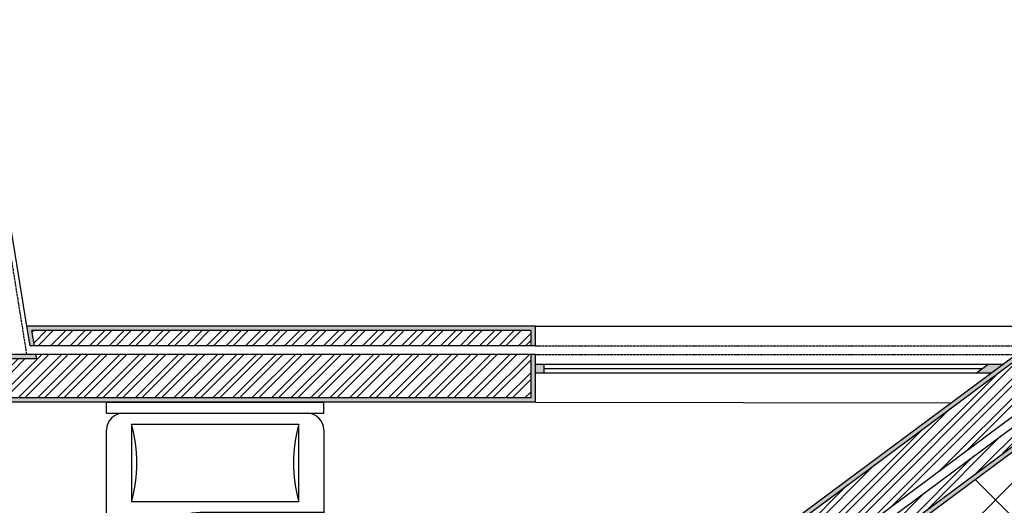
# Model space of a CAD drawing. Units: millimetres. Extents: x 29849 to 69425, y 22714 to 35886.
# Drawn here: x 40856 to 45391, y 33651 to 35886 of the extents above; entities that cross this region are included whole.
import ezdxf

# ---------------------------------------------------------------- set-up
doc = ezdxf.new("R2010")
doc.units = ezdxf.units.MM
doc.linetypes.add('ACAD_ISO02W100', pattern=[15, 12, -3])
doc.linetypes.add('DASHED2', pattern=[9.524999999999999, 6.35, -3.175])
doc.layers.get('0').update_dxf_attribs({"color": 232})
for name, color, linetype in [('1-HATCH', 234, 'Continuous'), ('2-Janelas Invisi', 4, 'DASHED2'), ('3-Mobiliario', 4, 'Continuous'), ('4-Parede', 1, 'Continuous'), ('6-Vistas', 2, 'Continuous')]:
    doc.layers.add(name, color=color, linetype=linetype)
doc.layers.add('2-Janelas', color=4, linetype='Continuous', true_color=0x00ffff)
doc.layers.get('0').off()
pattern_1 = [(45, (0, 0), (-44.90128060534577, 44.90128060534577), []), (45, (0, 31.75), (-44.90128060534577, 44.90128060534577), [])]
pattern_2 = [(37.50000000000001, (0, 0), (-0.08000156479920228, 2.447066186646712), [0, -1.9304, 0, -2.159, 0, -2.06375]), (7.499999999999999, (0, 0), (2.247616415690013, 3.584125502841772), [0, -1.0414, 0, -1.7399, 0, -0.6667500000000001]), (327.5, (-1.5621, 0), (3.95496185120729, 0.007185923392728811), [0, -0.635, 0, -2.286, 0, -2.9845]), (317.5, (-1.5621, 0), (3.817782262361486, 1.114646616286082), [0, -0.3175, 0, -1.4986, 0, -1.7145])]

# ---------------------------------------------------------------- blocks, each defined once
blk = doc.blocks.new('MHPLS011')
at = {"linetype": 'ByBlock'}
for p, q in [((-1.873799999996845, 1), (-0.1270000000004075, 1)), ((-0.8346752927973284, 0.9996407677999741), (-0.5796722722006962, 0.6968785590001971)), ((-0.0507999999972526, 1), (-0.0507999999972526, 0)), ((-0.0507999999972526, 1), (0, 1)), ((0, 1), (0, 0)), ((-1.95, 0.07619999999997162), (-1.95, 0.9238000000000284)), ((-0.4571999999971013, 0.8856999999998152), (-0.4571999999971013, 0.1143000000001848)), ((-0.1016000000017812, 0.8856999999998152), (-0.4571999999971013, 0.8856999999998152)), ((-0.1016000000017812, 0.1143000000001848), (-0.1016000000017812, 0.8856999999998152)), ((-0.6857999999992899, 0), (-0.6857999999992899, 0.8222000000000662)), ((-0.5080000000016298, 0), (-0.5080000000016298, 0.5609676039998703)), ((-0.4571999999971013, 0.1143000000001848), (-0.1016000000017812, 0.1143000000001848)), ((-0.1270000000004075, 0), (-1.873799999996845, 0)), ((-0.0507999999972526, 0), (0, 0))]:
    blk.add_line(p, q, dxfattribs=at)
for centre, radius, start, end in [((-1.873799999996845, 0.9238000000000284), 0.07619999999999999, 90, 180), ((-1.521810342201206, 0.3921517364001375), 1.033630902, 13.39279599999996, 36.02023399999994), ((-0.1270000000004075, 0.9238000000000284), 0.07619999999999999, 0, 90), ((-0.2793999999994412, 1.495300000000043), 0.635, 253.739795, 286.260205), ((-0.8127999999996973, 0.5005255353999019), 0.3048, 0, 40.10592999999996), ((-0.8127999999996973, 0.5609676039998703), 0.3048, 0, 13.39279599999996), ((-0.2793999999994412, -0.4953000000000429), 0.635, 73.73979500000002, 106.260205), ((-1.873799999996845, 0.07619999999997162), 0.07619999999999999, 180, 270), ((-0.1270000000004075, 0.07619999999997162), 0.07619999999999999, 270, 0)]:
    blk.add_arc(centre, radius, start, end, dxfattribs=at)

msp = doc.modelspace()

# ---------------------------------------------------------------- hatches: boundary and pattern name
at = {"layer": '1-HATCH', "linetype": 'Continuous', "true_color": 0xa953a0}
h = msp.add_hatch(dxfattribs=at)
h.set_pattern_fill('AR-SAND', color=215, scale=0.05)
h.set_pattern_definition(pattern_2)
h.paths.add_polyline_path([(47109.83622811074, 35308.99974039484), (47250.29768772311, 35413.38162753794), (47724.7994310047, 35766.00068441738), (47517.22691458736, 35885.8427326473), (41386.13892289424, 31329.61402350923), (41427.58907240813, 31086.32055877036), (42796.96272028761, 32103.9506329854), (43456.85543780143, 31215.96616722752), (43577.25097461205, 31305.43635620733), (42917.35825709823, 32193.42082196521), (43519.27841746631, 32643.35301172781), (43520.53938417232, 32641.66608801078), (44185.25317262373, 33135.63845480858), (45313.71949791368, 31617.11803415039), (44028.96920723424, 30662.37457484951), (43925.42904557756, 30585.43021232721), (44014.89923455736, 30465.0346755166), (47009.07156492329, 32690.11021679141), (46923.47407648914, 32813.38369458607), (46602.41931166082, 32574.79652397324), (45434.11503472429, 31706.5882231302), (44383.18953988352, 33120.76584521919), (46672.21783676479, 34821.82387218118), (46864.24673399974, 34966.24177658339), (46865.07383676012, 34965.14199860487), (47187.3770585599, 35204.65694182563)])
h.paths.add_polyline_path([(47139.99594340518, 35194.36422367516), (44355.20744311146, 33124.88922492996), (45429.99165501352, 31678.60612635815), (46918.82603410989, 32785.01170239643), (46981.59752562826, 32694.61115201368), (44019.02261426814, 30493.01677228865), (43953.41114234961, 30581.30683261644), (45341.70159468574, 31612.99465443962), (44225.16462792642, 33115.46233685639), (44189.37655233451, 33163.62055158064), (42889.37616032617, 32197.54420167598), (43549.26887783999, 31309.5597359181), (43460.9788175122, 31243.94826399957), (42801.08609999839, 32131.93272975746), (41441.82906925918, 31121.8206721679), (41407.91531056599, 31320.8789614997), (47518.60811580211, 35861.95128498657), (47688.44017468903, 35763.89870007118), (47062.45511295601, 35298.70702224437), (47098.24318854792, 35250.54880752011)], flags=16)
at = {"layer": '1-HATCH', "linetype": 'Continuous'}
h = msp.add_hatch(dxfattribs=at)
h.set_pattern_fill('STEEL', color=256, scale=20)
h.set_pattern_definition(pattern_1)
h.paths.add_polyline_path([(39833.77254767447, 33939.16732542656), (39779.32947428124, 33910.68576685288), (40687.6775524532, 30561.38396067936), (40739.41724209342, 30599.83355717186)])
h.paths.add_polyline_path([(36858.40069693538, 32415.24668299141), (36778.50968039487, 32355.10164598815), (38496.60873623569, 30072.94027528398), (39647.3618610423, 30921.90142579107), (39736.4892769373, 30691.43071155175), (39819.90729253583, 30752.97184749908), (39693.39015301867, 31080.12702433474), (38516.93556903227, 30212.20477792912)])
h.paths.add_polyline_path([(42801.08609999839, 32131.93272975746), (43460.9788175122, 31243.94826399957), (43549.26887783999, 31309.5597359181), (42889.37616032617, 32197.54420167598), (44189.37655233451, 33163.62055158064), (44201.30591086514, 33147.56781333922), (47074.38447148665, 35282.65428400295), (47062.45511295601, 35298.70702224437), (47688.44017468903, 35763.89870007118), (47518.60811580211, 35861.95128498657), (41407.91531056599, 31320.8789614997), (41441.82906925918, 31121.8206721679)])
h.paths.add_polyline_path([(47139.99594340518, 35194.36422367516), (47098.24318854794, 35250.54880752011), (44225.16462792642, 33115.46233685639), (45341.70159468574, 31612.99465443962), (43953.41114234961, 30581.30683261644), (44019.02261426814, 30493.01677228865), (46981.59752562826, 32694.61115201368), (46918.82603410989, 32785.01170239643), (45429.99165501352, 31678.60612635815), (44355.20744311146, 33124.88922492996)])
h.paths.add_polyline_path([(47663.58200754762, 34639.29599823061), (47503.05462513346, 34520.00241292419), (48125.82319056034, 33681.97405288276), (47535.53972041249, 33243.313492659), (47598.31121193086, 33152.91294227624), (48351.96204489302, 33712.97757786138)])
h.paths.add_polyline_path([(47751.8720678754, 34704.90747014914), (47695.68748403045, 34663.15471529189), (48384.06752137586, 33736.83629492267), (48440.25210522082, 33778.58904977992)])
h.paths.add_polyline_path([(51844.01454372444, 34478.65797970064), (51681.74193791803, 29969.65434444479), (51852.58474754382, 29871.01820231823), (51892.72569755846, 29928.6718517083), (51753.63097275161, 30008.97822851839), (51916.57906036357, 34548.65797970064), (49218.15243777281, 34548.65797970064), (49218.15243777281, 34478.65797970064)])
h.paths.add_polyline_path([(52797.08921111031, 29279.52027449214), (52595.03030804417, 29396.17903656953), (52480.3418794309, 29231.45432402649), (52597.08921111031, 29164.05022065422), (52597.08921111031, 29056.92211894502), (52797.08921111031, 29056.92211894502)])
h.paths.add_polyline_path([(52907.08921111031, 29343.028804103), (52658.10894378148, 29486.77762846821), (52617.96799376683, 29429.12397907814), (52837.08921111031, 29302.61428525973), (52837.08921111031, 29056.92211894502), (52907.08921111031, 29056.92211894502)])
h.paths.add_polyline_path([(52797.08921111031, 28136.35570624827), (52597.08921111031, 28136.35570624827), (52597.08921111031, 27993.83896598853), (52515.97270294437, 27947.0063281632), (52615.97270294437, 27773.80124740631), (52797.08921111031, 27878.3689121506)])
h.paths.add_polyline_path([(52907.08921111031, 28136.35570624827), (52837.08921111031, 28136.35570624827), (52837.08921111031, 27855.27490138302), (52635.97270294437, 27739.16023125494), (52670.97270294437, 27678.53845299003), (52907.08921111031, 27814.86038253974)])
h.paths.add_polyline_path([(51700.70222747979, 27245.36959201551), (51600.70222747978, 27418.5746727724), (51312.17399101565, 27251.99281778102), (51312.17399101565, 26153.76875661206), (47773.72267521269, 26153.76875661206), (47773.72267521269, 25953.76875661206), (51512.17399101565, 25953.76875661206), (51512.17399101565, 27136.5227639431)])
h.paths.add_polyline_path([(51622.17399101565, 27073.01423433224), (51755.70222747979, 27150.10679759922), (51720.70222747979, 27210.72857586413), (51552.17399101565, 27113.42875317551), (51552.17399101565, 25913.76875661206), (48033.72267521269, 25913.76875661206), (48033.72267521269, 25843.76875661206), (51622.17399101565, 25843.76875661206)])
h.paths.add_polyline_path([(47973.72267521269, 24942.62857512006), (47773.72267521269, 24942.62857512006), (47773.72267521269, 23252.07408333736), (46886.42081799331, 23241.77460777551), (46886.42081799331, 23041.76113451169), (47973.72267521269, 23054.38213695373)], flags=17)
h.paths.add_polyline_path([(48083.72267521269, 24942.62857512006), (48013.72267521269, 24942.62857512006), (48013.72267521269, 23014.843747677), (46886.42081799331, 23001.75843985892), (46886.42081799331, 22931.75372421659), (48083.72267521269, 22945.65156644273)])
h.paths.add_polyline_path([(45917.31964421292, 24942.62857512007), (45757.31964421292, 24942.62857512006), (45757.31964421291, 23228.66841414863), (44990.11610062366, 23219.76299590355), (44991.00549523745, 24942.62857512006), (44831.00549523745, 24942.62857512006), (44830.9768766692, 23217.91576597305), (43817.18660200508, 23206.14805910554), (43819.50797250308, 23006.16153146178), (45917.31964421291, 23030.51216238896)])
h.paths.add_polyline_path([(45917.31964421291, 22990.50946773619), (43819.97224660268, 22966.16422593303), (43820.78472627698, 22896.16894125771), (45917.31964421291, 22920.50475209385)])
h.paths.add_polyline_path([(41713.35654773032, 23181.72756899388), (40755.27147600141, 23170.60646775628), (40754.93249064851, 24942.62857512006), (39607.15200372014, 24942.62857512006), (39607.15200372014, 24832.62857512006), (40594.93249064851, 24832.62857512006), (40594.98746151564, 23168.74594951582), (36469.14789767765, 23120.85471226197), (36469.14789767765, 22920.84123899815), (41715.67791822832, 22981.74104135011)])
h.paths.add_polyline_path([(41716.14219232792, 22941.74373582136), (36429.14789767765, 22880.37423896935), (36429.14789767765, 23120.39040688593), (36359.11388158693, 23119.57747763152), (36359.14789767764, 22809.55698891895), (41716.95467200222, 22871.74845114604)])
h.paths.add_polyline_path([(36428.50900815733, 24174.00389126213), (31980.55843360751, 24142.64914001058), (30096.72240664123, 22736.86504335605), (30436.41702133986, 22740.80809425143), (32223.4544246153, 24074.35768439121), (36429.00592222869, 24103.51220687662)])
h.paths.add_polyline_path([(36703.40227233944, 24942.62857512006), (36506.58573734955, 24942.62857512006), (36506.58573734955, 24414.56023724197), (32642.84795460046, 24387.32375269727), (33707.90576982588, 25182.10701261435), (33708.61795273899, 25329.79722516708), (33511.42546165072, 25329.79722516708), (33511.38195654751, 25285.00300336635), (32034.67338689532, 24183.03160410737), (36469.14789767764, 24214.29135910835), (36469.14789767764, 24105.69736827709), (36703.40227233944, 24105.93994560903)])
h.paths.add_polyline_path([(33472.08635038829, 25305.58903441351), (33472.1466664588, 25329.79722516708), (33387.48305504642, 25329.79722516707), (29909.890368557, 22734.69636536359), (30028.78348370151, 22736.07643317698)])
h.paths.add_polyline_path([(33818.54532874686, 26308.91215300807), (33676.15379664961, 26449.35663167135), (33512.13347102419, 26283.06240862192), (33512.13347102419, 26078.78593152147), (33712.13347102419, 26078.78593152147), (33712.13347102419, 26201.02505343208)])
h.paths.add_polyline_path([(33647.67549023017, 26477.44552740401), (33597.83845399613, 26526.60109493616), (33402.13347102419, 26328.18295397634), (33402.13347102419, 26078.78593152147), (33472.13347102419, 26078.78593152147), (33472.13347102419, 26299.4698796599)])
h.paths.add_polyline_path([(34336.14992678183, 27175.46463618941), (34550.63871610214, 27174.36355627171), (34550.63871610214, 27246.24126168177), (34306.87229747222, 27245.46463618941), (34098.70769840235, 27034.41414511934), (34148.54473463638, 26985.25857758719)])
h.paths.add_polyline_path([(34550.63871610214, 27136.3459744769), (34352.88000067303, 27135.46463618941), (34177.02304105583, 26957.16968185453), (34319.41457315307, 26816.72520319125), (34436.53037012906, 26935.46463618941), (34550.63871610214, 26935.46463618941)])
h.paths.add_polyline_path([(36654.73359966298, 27578.9752905455), (36348.80325262764, 27355.99127167733), (36126.91186671828, 27194.26088611154), (36044.53791095067, 27134.2208283496), (36023.72990978994, 27134.24125380376), (36023.72990978994, 26935.46463618941), (36111.39674036586, 26935.46463618941), (36513.22741329059, 27228.3477032717), (36513.22741329059, 25729.28756074062), (36673.22741329059, 25729.28756074062), (36673.22741329059, 27344.96719971802), (36713.70269898812, 27374.46849619656), (39597.96268729644, 27176.94691113269), (39597.96268729644, 25729.28756074062), (39737.96268729644, 25729.28756074062), (39737.96268729644, 27167.35934897774), (41179.38534534209, 27068.64699665227), (41096.00441387967, 27274.82557641501)])
h.paths.add_polyline_path([(36642.93977979795, 27619.87664941528), (41079.32822758718, 27316.06129236756), (41050.14490157533, 27388.22379528452), (36622.30059503415, 27691.45402743741), (36023.72990978994, 27255.17270305799), (36023.72990978994, 27174.26088611154), (36031.56240036106, 27174.26088611154)])
h.paths.add_polyline_path([(42090.05882172954, 27317.00779996112), (42102.15384221951, 27246.01554841069), (44702.67784223866, 27067.92493779909), (44702.67784223866, 27967.39580777455), (44632.67784223866, 27967.39580777455), (44632.67784223866, 27142.88267213619)])
h.paths.add_polyline_path([(44742.67784223866, 27025.09194674933), (42109.06528249949, 27205.44854752473), (42143.62248389941, 27002.61354309492), (44942.67784223866, 26810.92699150047), (44942.67784223866, 27967.39580777455), (44742.67784223866, 27967.39580777455)])
h.paths.add_polyline_path([(46918.66021986661, 31145.20921721315), (46758.66021986661, 31145.20921721315), (46758.66021986661, 30179.38529977886), (45962.0166844767, 30133.98276457199), (45974.37778872006, 30054.55743265583), (46758.66021986661, 30099.25548028992), (46758.66021986661, 29246.84891968923), (46100.08288665493, 29246.84891968923), (46324.8279383487, 27802.76674257472), (46838.66021986661, 27802.76674257473), (46838.66021986661, 25815.39127634143), (46918.66021986661, 25815.39127634143), (46918.66021986662, 27888.87326024682), (46356.15126835388, 28098.36559837983), (46356.15126835388, 28640.72856911132), (46356.15126835388, 28893.7910488609), (46918.66021986661, 29103.2833869939)])
h.paths.add_polyline_path([(46758.66021986661, 29166.84891968924), (46758.66021986661, 29107.7213443124), (46296.15126835388, 28935.47149584461), (46296.15126835388, 28507.2484156224), (46193.49648060493, 29166.84891968923)], flags=16)
h.paths.add_polyline_path([(46738.66021986661, 29146.84891968924), (46738.66021986661, 29121.6148266403), (46276.15126835388, 28949.36497817251), (46276.15126835388, 28765.81236887218), (46216.84987909243, 29146.84891968923)], flags=0)
h.paths.add_polyline_path([(46370.58763954006, 28028.96319354995), (46763.14047982935, 27882.76674257473), (46393.34045060066, 27882.76674257473)], flags=16)
h.paths.add_polyline_path([(46395.59961547627, 27998.3061307359), (46652.1329166063, 27902.76674257473), (46410.46857866365, 27902.76674257472)], flags=0)
h.paths.add_polyline_path([(51485.84795015224, 31199.52759927852), (48009.07491047047, 31199.52759927852), (47483.76443208633, 31956.05504858809), (47352.34069577348, 31864.79825961561), (47925.38444425043, 31039.52759927852), (51480.0897784963, 31039.52759927852)])
h.paths.add_polyline_path([(51802.54910564493, 34438.65797970064), (49218.15243777281, 34438.65797970064), (49218.15243777281, 34238.65797970064), (51595.22191524741, 34238.65797970064), (51436.70451169515, 29833.99863922508), (51714.95863320788, 29673.34854726658), (51829.64706182116, 29838.07325980962), (51640.90236688088, 29947.0450602415)])
h.paths.add_polyline_path([(44702.67784223866, 29761.68624107314), (41718.32055766055, 29498.94179301115), (41730.11573554022, 29429.70948077075), (44632.67784223866, 29685.25263662247), (44632.67784223866, 28981.72570278219), (44702.67784223866, 28981.72570278219)], flags=17)
h.paths.add_polyline_path([(44942.67784223866, 30023.74431347545), (41677.87994778739, 29736.30972069249), (41711.58045601502, 29538.50311429137), (44742.67784223866, 29805.36258647352), (44742.67784223866, 28981.72570278219), (44942.67784223866, 28981.72570278219)])
h.paths.add_polyline_path([(40990.03315530639, 29675.75131276474), (40929.31549393172, 29670.40569663897), (40982.4965370946, 29474.31416719126), (41043.21419846927, 29479.65978331703)])
h.paths.add_polyline_path([(41053.85040710185, 29440.44147742749), (40993.13274572718, 29435.09586130172), (41011.74611083418, 29366.46382599502), (41072.46377220885, 29371.80944212079)])
h.paths.add_polyline_path([(39361.46800733656, 29351.24260666847), (39345.64397069981, 29530.97838931444), (38979.38916336226, 29498.73311570018), (38682.83490284088, 29271.85069877757), (37844.8313858644, 28630.7259919971), (37966.35710567491, 28471.881730456), (39088.74588065136, 29330.57881187967)])
h.paths.add_polyline_path([(39372.83137702154, 29222.17287618766), (39366.69228527147, 29291.90315334532), (39069.86551201408, 29265.77036183522), (37990.66224963701, 28440.11287814777), (38033.2747917352, 28384.41472805633), (39096.28641911859, 29197.82570679745)])
at = {"layer": '1-HATCH', "linetype": 'Continuous', "true_color": 0xa953a0}
h = msp.add_hatch(dxfattribs=at)
h.set_pattern_fill('AR-SAND', color=215, scale=0.05)
h.set_pattern_definition(pattern_2)
h.paths.add_polyline_path([(40990.03315530639, 29675.75131276474), (41043.21419846927, 29479.65978331703), (41063.45341892749, 29481.44165535895), (41051.48768421583, 29525.5622494847), (41004.95427144833, 29697.14233775144), (40903.7581691572, 29688.23297754182), (40908.44069612925, 29670.96735390944), (40962.25731663637, 29472.53229514934), (40982.4965370946, 29474.31416719126), (40929.31549393172, 29670.40569663897)])
h.paths.add_polyline_path([(40993.13274572718, 29435.09586130172), (40972.89352526896, 29433.31398925979), (40996.82499469225, 29345.07280100832), (41098.02109698336, 29353.98216121794), (41074.08962756006, 29442.22334946941), (41053.85040710185, 29440.44147742749), (41072.46377220885, 29371.80944212079), (41011.74611083418, 29366.46382599502)])
h.paths.add_polyline_path([(44942.67784223866, 30023.74431347545), (44942.67784223866, 28981.72570278219), (44742.67784223866, 28981.72570278219), (44742.67784223866, 28961.72570278219), (44787.67784223865, 28961.72570278219), (44962.67784223866, 28961.72570278219), (44962.67784223866, 30045.58248617564), (41654.52152715679, 29754.33059431918), (41691.59208620719, 29536.74332727795), (41711.58045601502, 29538.50311429137), (41677.87994778739, 29736.30972069249)])
h.paths.add_polyline_path([(41718.32055766055, 29498.94179301115), (41698.33218785271, 29497.18200599773), (41713.49741655515, 29408.16903311722), (44612.67784223866, 29663.41446392227), (44612.67784223866, 28961.72570278219), (44702.67784223866, 28961.72570278219), (44702.67784223866, 28981.72570278219), (44632.67784223866, 28981.72570278219), (44632.67784223866, 29685.25263662247), (41730.11573554022, 29429.70948077075)], flags=17)
h.paths.add_polyline_path([(44632.67784223866, 27967.39580777455), (44702.67784223866, 27967.39580777455), (44702.67784223866, 27987.39580777454), (44612.67784223865, 27987.39580777454), (44612.67784223865, 27164.29916766108), (42066.07540936935, 27338.6970898688), (42081.62614999931, 27247.42133787539), (42102.15384221951, 27246.01554841069), (42090.05882172954, 27317.00779996112), (44632.67784223866, 27142.88267213619)])
h.paths.add_polyline_path([(44962.67784223866, 27987.39580777455), (44742.67784223866, 27987.39580777455), (44742.67784223866, 27967.39580777455), (44942.67784223866, 27967.39580777455), (44942.67784223866, 26810.92699150047), (42143.62248389941, 27002.61354309492), (42109.06528249949, 27205.44854752473), (42088.53759027929, 27206.85433698943), (42107.54405104925, 27095.29508455303), (42126.5505118192, 26983.73583211665), (44962.67784223866, 26789.51049597558)])
h.paths.add_polyline_path([(45937.31964421291, 22900.73555745549), (45937.31964421291, 22990.74162042421), (45917.31964421291, 22990.50946773619), (45917.31964421291, 22920.50475209385), (43820.78472627698, 22896.16894125771), (43819.97224660268, 22966.16422593303), (43804.55957411857, 22965.98532126569), (43799.9735938383, 22965.93208888323), (43801.0182105624, 22875.93815144353)])
h.paths.add_polyline_path([(51642.17399101565, 27061.46722894844), (51783.02273555548, 27142.78628952354), (51738.02273555548, 27220.72857586414), (51720.70222747979, 27210.72857586413), (51755.70222747979, 27150.10679759922), (51622.17399101565, 27073.01423433224), (51622.17399101565, 25843.76875661206), (48033.72267521269, 25843.76875661206), (48033.72267521269, 25913.76875661206), (48013.72267521269, 25913.76875661206), (48013.72267521269, 25823.76875661206), (51642.17399101565, 25823.76875661206)])
h.paths.add_polyline_path([(51312.17399101565, 27251.99281778102), (51600.70222747978, 27418.5746727724), (51700.70222747979, 27245.36959201551), (51718.02273555548, 27255.36959201552), (51695.52273555548, 27294.34073518581), (51608.02273555547, 27445.89518084809), (51292.17399101565, 27263.53982316481), (51292.17399101565, 26173.76875661206), (47753.72267521269, 26173.76875661206), (47753.72267521269, 25953.76875661206), (47773.72267521269, 25953.76875661206), (47773.72267521269, 26153.76875661206), (51312.17399101565, 26153.76875661206)])
h.paths.add_polyline_path([(52597.08921111031, 27993.83896598853), (52597.08921111031, 28136.35570624827), (52797.08921111031, 28136.35570624827), (52797.08921111031, 28156.35570624828), (52752.08921111031, 28156.35570624828), (52577.08921111031, 28156.35570624827), (52577.08921111031, 28005.38597137232), (52488.65219486869, 27954.32683623889), (52598.65219486869, 27763.80124740631), (52615.97270294437, 27773.80124740631), (52515.97270294437, 27947.0063281632)])
h.paths.add_polyline_path([(52927.08921111031, 27803.31337715595), (52927.08921111031, 28156.35570624828), (52837.08921111031, 28156.35570624828), (52837.08921111031, 28136.35570624827), (52907.08921111031, 28136.35570624827), (52907.08921111031, 27814.86038253974), (52670.97270294437, 27678.53845299003), (52635.97270294437, 27739.16023125494), (52618.65219486869, 27729.16023125494), (52663.65219486869, 27651.21794491434)])
h.paths.add_polyline_path([(40772.03686150972, 35198.19029879378), (40733.19775077842, 35426.15815724578), (40714.56984250979, 35416.41308174966), (40749.8781249928, 35209.16957406602), (39591.5208636007, 34603.18210617822), (39537.9118424845, 34800.85169514573), (39519.76415135343, 34791.35784228783), (39578.73407458125, 34573.92129442358)])
h.paths.add_polyline_path([(40695.15028714414, 35530.39701097566), (40707.5081860132, 35457.86178328639), (40726.13609428181, 35467.60685878251), (40710.24736716446, 35560.86643724015), (39484.91828762789, 34919.84307511672), (39509.04234713019, 34830.89176008134), (39527.19003826126, 34840.38561293924), (39508.42688087059, 34909.56996907786)])
h.paths.add_polyline_path([(36862.34989284283, 32443.25389370017), (36750.50246968611, 32359.0508418956), (38492.54336967638, 30045.08737475496), (39638.15620264703, 30890.25630608234), (39727.28361854203, 30659.78559184302), (39844.06884037996, 30745.94318216929), (39702.59581141394, 31111.77214404347), (39380.71216070119, 30874.30442959826), (38521.00093559158, 30240.05767845815)])
h.paths.add_polyline_path([(36778.50968039487, 32355.10164598815), (36858.40069693538, 32415.24668299141), (38516.93556903227, 30212.20477792912), (39693.39015301867, 31080.12702433474), (39819.90729253583, 30752.97184749908), (39736.4892769373, 30691.43071155175), (39647.3618610423, 30921.90142579107), (38496.60873623569, 30072.94027528398)], flags=16)
h.paths.add_polyline_path([(39846.55933669392, 33968.4281371812), (39755.82088103855, 33920.95887289174), (40676.05530711817, 30527.82919117947), (40762.28812318521, 30591.91185200032)])
h.paths.add_polyline_path([(39779.32947428124, 33910.68576685288), (39833.77254767447, 33939.16732542656), (40739.41724209342, 30599.83355717186), (40687.6775524532, 30561.38396067936)], flags=16)
h.paths.add_polyline_path([(36786.65803712822, 29325.76122947201), (35077.72017583863, 29175.30540521226, -0.2504184112772576), (37054.49180868444, 33253.37949783844), (38568.16474530684, 34045.24817311374), (38488.30425417946, 34251.7559490299), (38470.46905811001, 34242.42557603909), (38543.06950458945, 34054.69123429713), (37043.92005964948, 33270.42043425675, 0.2516547933863295), (35058.60780938788, 29153.54538025537), (36768.48912701177, 29304.08426692694), (36786.02938915481, 29104.85490361934), (36805.95232548557, 29106.60892983364)])
h.paths.add_polyline_path([(36902.55572409098, 29074.95922238155), (36882.63278776022, 29073.20519616724), (36888.77187951028, 29003.47491900959), (34773.2347390474, 28817.22187176288, -0.2696769372238474), (36880.39394258541, 33534.7307213977), (38430.53881254632, 34345.67946399716), (38455.94896881413, 34279.97244438747), (38473.78416488357, 34289.30281737829), (38441.11396396781, 34373.78327116217), (36869.86479531328, 33551.79394466588, 0.2692075403168934), (34746.89329075076, 28794.82539448528), (36910.44884205535, 28985.30600889313)])
h.paths.add_polyline_path([(40912.18643045871, 34454.71719341738), (43211.04237879648, 34454.71719341738), (43211.04237879648, 34384.71719341738), (43231.04237879648, 34384.71719341738), (43231.04237879648, 34474.71719341738), (40888.49082409989, 34474.71719341738), (40903.82421359415, 34384.71719341738), (40924.11240006537, 34384.71719341738)])
h.paths.add_polyline_path([(40930.92723984059, 34344.71719341738), (40910.63905336938, 34344.71719341738), (40713.38926877901, 34344.71719341738), (40750.87088754275, 34124.71719341738), (43231.04237879648, 34124.71719341738), (43231.04237879648, 34344.71719341738), (43211.04237879648, 34344.71719341738), (43211.04237879648, 34144.71719341738), (40767.75165412635, 34144.71719341738), (40737.08487513783, 34324.71719341738), (40934.33465972821, 34324.71719341738)])
h.paths.add_polyline_path([(47503.05462513346, 34520.00241292419), (47663.58200754762, 34639.29599823061), (47651.65264901698, 34655.34873647203), (47475.07252836141, 34524.12579263497), (48097.84109378829, 33686.09743259354), (47508.06568111746, 33247.81442788127), (47593.66316955161, 33124.54095008662), (48363.89140342367, 33696.92483961997), (48351.96204489302, 33712.97757786138), (47598.31121193086, 33152.91294227624), (47535.53972041249, 33243.313492659), (48125.82319056034, 33681.97405288276)])
h.paths.add_polyline_path([(47755.99544758618, 34732.8895669212), (47683.75812549981, 34679.20745353331), (47695.68748403045, 34663.15471529189), (47751.8720678754, 34704.90747014914), (48440.25210522082, 33778.58904977992), (48384.06752137587, 33736.83629492267), (48395.9968799065, 33720.78355668126), (48468.23420199287, 33774.46567006914)])
h.paths.add_polyline_path([(47352.34069577348, 31864.79825961561), (47483.76443208633, 31956.05504858809), (48009.07491047047, 31199.52759927852), (51485.84795015224, 31199.52759927852), (51595.22191524741, 34238.65797970064), (49218.15243777281, 34238.65797970064), (49218.15243777281, 34438.65797970064), (49198.15243777281, 34438.65797970064), (49198.15243777281, 34218.65797970064), (51574.48919620767, 34218.65797970064), (51466.55477402647, 31219.52759927852), (48019.53621874798, 31219.52759927852), (47488.78530050388, 31983.89011424876), (47324.50563011281, 31869.81912803315), (47914.92313597293, 31019.52759927852), (51459.35705945655, 31019.52759927852), (51416.28472617658, 29822.69399712344), (51720.87246848749, 29646.84018210837), (51847.0297399621, 29828.03736590571), (51829.64706182116, 29838.07325980962), (51714.95863320788, 29673.34854726658), (51436.70451169515, 29833.99863922508), (51480.0897784963, 31039.52759927852), (47925.38444425043, 31039.52759927852)])
h.paths.add_polyline_path([(33387.48305504642, 25329.79722516707), (33472.1466664588, 25329.79722516708), (33472.19649758507, 25349.79722516708), (33380.84320042307, 25349.79722516708), (29848.69438065595, 22713.98467738285), (30001.55695727032, 22715.75905028577), (30028.78348370151, 22736.07643317698), (29909.890368557, 22734.69636536359)])
h = msp.add_hatch(dxfattribs=at)
h.set_pattern_fill('ANSI37', color=215, scale=100)
h.set_pattern_definition([(45, (0, 0), (-224.5064030267288, 224.5064030267288), []), (135, (0, 0), (-224.5064030267288, -224.5064030267288), [])])
h.paths.add_polyline_path([(47508.06568111746, 33247.81442788127), (48097.84109378829, 33686.09743259354), (47475.07252836141, 34524.12579263497), (47046.9155989475, 35100.27505468251), (46865.07383676012, 34965.14199860487), (47169.32719028553, 34560.583878228, -0.4142135624082479), (47159.74839411276, 34492.89456650722), (46647.84673915928, 34107.91207002241, -0.4142135623654241), (46580.15742745798, 34117.49086619566), (46273.36641459487, 34525.42324918682), (46140.90072252895, 34426.983300195), (46218.28909881566, 34336.6309760544), (46245.40197549277, 34305.37287801738), (46317.98290943912, 34209.08417634579), (46438.7742750242, 34046.72754130705, -0.4057154991411008), (46426.46023665705, 33953.19313373577), (46275.63966752086, 33840.98446114328, -0.414213562373117), (46180.98008209151, 33854.88020176683), (45988.79749244343, 34114.46225760822), (45902.86099814506, 34250.08754733309), (45787.03944078745, 34164.01644453945), (45841.67730038578, 34090.79223215728, -0.4142135623731167), (45833.37616907102, 34033.68582392162), (45802.33702877285, 34010.52528542637), (45822.01313471185, 33993.55088090579), (45838.9367061841, 33978.59315980273), (45856.64811424301, 33962.57327094005), (45876.79664819474, 33943.87876672525), (45902.60818267883, 33919.16875349409), (45924.5759849714, 33897.43427726967), (45943.43001666583, 33878.24004542093), (45956.71933303739, 33864.3991732385), (45974.42421896915, 33845.5438608102), (45987.89312846435, 33830.87070425329), (45996.47439039244, 33818.71085908938), (46009.93270891924, 33796.33692558738), (46019.8547193885, 33776.04603739695), (46028.15431602092, 33754.90673437124), (46034.816683324, 33732.35280612078), (46039.36850243046, 33707.9971576328), (46041.04990027339, 33690.0644647943), (46041.13239108405, 33665.84341501145), (46038.44645725882, 33641.52115489524), (46031.85597793714, 33614.73980027965), (46025.35080706062, 33597.33717987198), (46017.4760846895, 33581.09576709296), (46008.45825541093, 33566.6239634278), (45997.58441209419, 33552.7985256884), (45984.62138898319, 33539.69541267017), (45967.05091863895, 33525.99143902265), (45951.48312851022, 33516.76374988756), (45934.83004640049, 33509.31697847409), (45921.89478606504, 33505.02988473585), (45910.25709482271, 33502.19025080388), (45900.9290652208, 33500.55441327649), (45889.06032168091, 33499.14207177512), (45878.52154627211, 33498.49115948456), (45867.66749364552, 33498.4075826948), (45857.15868029762, 33498.89330388611), (45845.18677066201, 33500.13144555241), (45824.3348186052, 33504.07512907167), (45807.5180396132, 33508.86965645733), (45784.42784694859, 33517.76756980988), (45764.5151737058, 33527.83753634999), (45747.62038004827, 33538.38939563961), (45733.52479624467, 33548.70730358733), (45711.83207534734, 33567.50890936125), (45693.03696750745, 33587.41202062643), (45681.29505343484, 33602.09579453978), (45665.51790657171, 33628.61053256713), (45650.10533264884, 33655.43604878846), (45628.07117496536, 33695.52576654834), (45608.94332684912, 33732.17384314158), (45587.43506674268, 33775.71332721264), (45574.78327743323, 33802.62300870864), (45561.90516411961, 33831.12175158812), (45530.86602378827, 33807.96121306808, -0.4142135623730828), (45473.75961555263, 33816.26234438283), (45418.58548361213, 33890.20525475515), (45025.62597699175, 33598.18312295435), (46050.29557990653, 32234.8896305375), (46083.99737658694, 32189.53881649443), (46602.41931166082, 32574.79652397324), (46578.56059459953, 32606.90200045607), (47220.67012425618, 33084.07634168172), (47244.52884131746, 33051.97086519889)])
at = {"layer": '1-HATCH', "linetype": 'Continuous'}
h = msp.add_hatch(dxfattribs=at)
h.set_pattern_fill('STEEL', color=256, scale=20)
h.set_pattern_definition(pattern_1)
h.paths.add_polyline_path([(43211.04237879648, 34454.71719341738), (40912.18643045871, 34454.71719341738), (40924.11240006537, 34384.71719341738), (43211.04237879648, 34384.71719341738)])
h = msp.add_hatch(dxfattribs=at)
h.set_pattern_fill('STEEL', color=256, scale=20)
h.set_pattern_definition(pattern_1)
h.paths.add_polyline_path([(43211.04237879648, 34344.71719341738), (40930.92723984059, 34344.71719341738), (40934.33465972821, 34324.71719341738), (40737.08487513783, 34324.71719341738), (40767.75165412635, 34144.71719341738), (43211.04237879648, 34144.71719341738)])
at = {"layer": '2-Janelas', "linetype": 'Continuous'}
h = msp.add_hatch(color=4, dxfattribs=at)
h.dxf.hatch_style = 1
h.paths.add_polyline_path([(44787.67784223866, 28961.72570278219), (44787.67784223866, 28921.72570278219), (44827.67784223866, 28921.72570278219), (44827.67784223866, 28961.72570278219)])
h.paths.add_polyline_path([(44787.67784223866, 28027.39580777455), (44787.67784223866, 27987.39580777455), (44827.67784223866, 27987.39580777455), (44827.67784223866, 28027.39580777455)])
h.paths.add_polyline_path([(41091.9661251323, 29529.12599356854), (41081.32991649972, 29568.34429945808), (41040.85147558327, 29564.78055537424), (41051.48768421584, 29525.5622494847)])
h.paths.add_polyline_path([(41677.26937021044, 29620.81113499843), (41637.29263059478, 29617.29156097158), (41644.0327322403, 29577.73023969136), (41684.00947185597, 29581.24981371821)])
h.paths.add_polyline_path([(40909.81314100827, 29513.08914519122), (40950.29158192472, 29516.65288927507), (40939.65537329215, 29555.87119516462), (40899.1769323757, 29552.30745108077)])
h.paths.add_polyline_path([(39419.00648285296, 29381.83771139397), (39415.49843042435, 29421.68358405549), (39375.65255776282, 29418.17553162688), (39379.16061019143, 29378.32965896536)])
h.paths.add_polyline_path([(37931.47797261561, 28772.56170331257), (37955.78311657771, 28740.79285100435), (37987.55196888593, 28765.09799496645), (37963.24682492383, 28796.86684727467)])
h.paths.add_polyline_path([(36802.00576650338, 29151.43553657786), (36841.8516391649, 29154.94358900647), (36838.34358673629, 29194.78946166798), (36798.49771407477, 29191.28140923937)])
h.paths.add_polyline_path([(38540.3097467762, 34228.17646811959), (38504.63935463732, 34209.51572213797), (38519.15944393321, 34171.96885378958), (38554.82983607208, 34190.62959977119)])
h.paths.add_polyline_path([(39495.53079884242, 34727.89447905436), (39506.25260306567, 34688.36056126087), (39542.54798532781, 34707.34826697665), (39531.82618110457, 34746.88218477015)])
h.paths.add_polyline_path([(40603.308872355, 35109.9212903302), (40610.3705288516, 35068.47258879346), (40647.62634538883, 35087.9627397857), (40640.56468889223, 35129.41144132243)])
h.paths.add_polyline_path([(40726.86261547498, 34384.71719341738), (40733.67745525021, 34344.71719341738), (40774.25382819262, 34344.71719341738), (40767.43898841739, 34384.71719341738)])
h.paths.add_polyline_path([(43271.04237879648, 34299.72515801462), (43231.04237879648, 34299.71718994527), (43231.04237879648, 34259.71718915165), (43271.04237879648, 34259.725157221)])
h.paths.add_polyline_path([(45262.51459942145, 34260.12186194026), (45329.59402368827, 34260.13522427787), (45383.43444671352, 34300.14595017711), (45316.35502244667, 34300.13258783949)])

# ---------------------------------------------------------------- linework, layer by layer
at = {"layer": '2-Janelas'}
for p, q in [((40888.49082409989, 34474.71719341738), (40772.03686150972, 35198.19029879378)), ((43231.04237879648, 34474.71719341738), (45618.98629744898, 34475.1928759863)), ((43231.07723909921, 34299.7171968895), (45383.43444671352, 34300.14595017711)), ((43271.04237879648, 34259.72515722099), (43271.04237879648, 34299.72515801462)), ((45262.51459942145, 34260.12186194026), (45316.35502244669, 34300.1325878395)), ((43231.08520716841, 34259.71719768313), (45329.59402368827, 34260.13522427787)), ((43271.04237879648, 34279.7251576178), (45289.43481093405, 34280.12722488987)), ((43231.04237879648, 34124.71719341738), (45144.43176964526, 34122.53459305834))]:
    msp.add_line(p, q, dxfattribs=at)
at = {"layer": '2-Janelas Invisi', "linetype": 'ACAD_ISO02W100'}
for p, q in [((40889.15885369274, 34344.71719341738), (40753.35276933121, 35188.41583103119)), ((43231.04237879648, 34384.71719341738), (45497.23771844854, 34384.71719341738)), ((43231.04237879648, 34344.71719341738), (45443.41172872686, 34344.71719341738))]:
    msp.add_line(p, q, dxfattribs=at)
at = {"layer": '4-Parede'}
for p, q in [((41386.13892289424, 31329.61402350923), (47517.22691458736, 35885.8427326473)), ((44383.18953988352, 33120.76584521919), (47187.37705855991, 35204.65694182564)), ((40903.82421359415, 34384.71719341738), (40888.49082409989, 34474.71719341738)), ((43231.04237879648, 34384.71719341738), (43231.04237879648, 34474.71719341738)), ((43231.04237879648, 34124.71719341738), (43231.04237879648, 34344.71719341738))]:
    msp.add_line(p, q, dxfattribs=at)
for points in [[(43231.04237879648, 34474.71719341738), (40888.49082409989, 34474.71719341738)], [(43231.04237879648, 34384.71719341738), (40903.82421359415, 34384.71719341738)], [(40910.63905336938, 34344.71719341738), (40713.38926877901, 34344.71719341738)], [(43231.04237879648, 34344.71719341738), (40910.63905336938, 34344.71719341738)], [(43231.04237879648, 34124.71719341738), (40750.87088754275, 34124.71719341738)]]:
    msp.add_lwpolyline(points, dxfattribs=at)
at = {"layer": '6-Vistas'}
for p, q in [((41407.91531056599, 31320.8789614997), (47518.60811580211, 35861.95128498657)), ((44201.30591086514, 33147.56781333922), (47074.38447148665, 35282.65428400295)), ((44225.16462792642, 33115.46233685639), (47098.24318854794, 35250.54880752011)), ((44355.20744311146, 33124.88922492996), (47139.99594340518, 35194.36422367516)), ((40924.11240006537, 34384.71719341738), (40912.18643045871, 34454.71719341738)), ((43211.04237879648, 34384.71719341738), (43211.04237879648, 34454.71719341738)), ((40934.33465972821, 34324.71719341738), (40930.92723984059, 34344.71719341738)), ((43211.04237879648, 34144.71719341738), (43211.04237879648, 34344.71719341738))]:
    msp.add_line(p, q, dxfattribs=at)
for points in [[(43211.04237879648, 34454.71719341738), (40912.18643045871, 34454.71719341738)], [(40934.33465972821, 34324.71719341738), (40737.08487513783, 34324.71719341738)], [(43211.04237879648, 34144.71719341738), (40767.75165412635, 34144.71719341738)]]:
    msp.add_lwpolyline(points, dxfattribs=at)

# ---------------------------------------------------------------- block references
at = {"layer": '3-Mobiliario', "xscale": 999.7142340289435, "yscale": 999.7142340289435, "zscale": 999.7142340289435, "rotation": 90}
msp.add_blockref('MHPLS011', (42255.9383597434, 34124.71719341738), dxfattribs=at)

doc.saveas('drawing.dxf')
